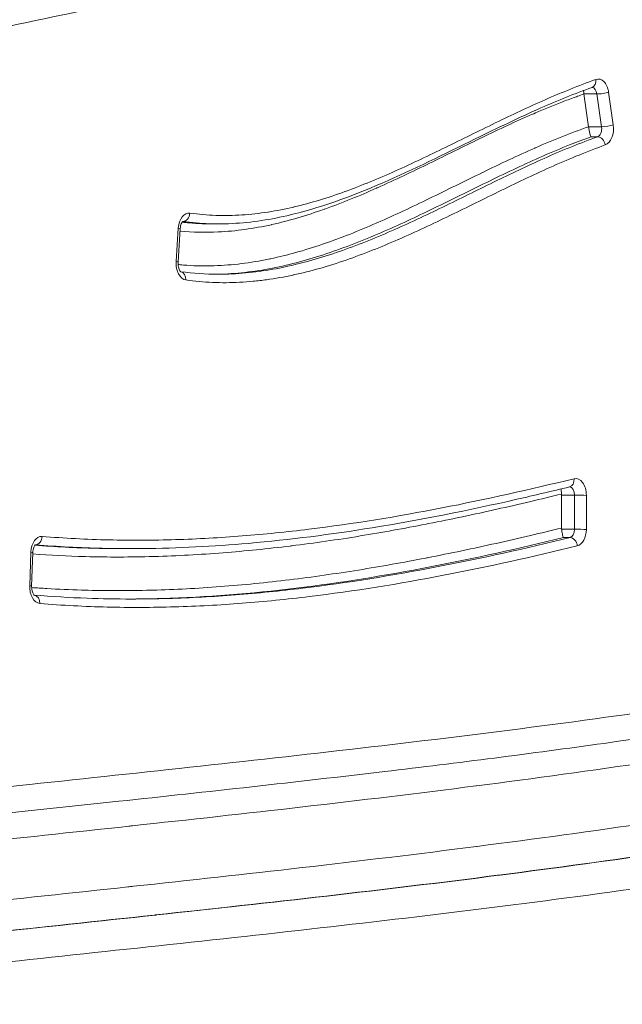
# Model space of a CAD drawing. Units: millimetres. Extents: x 5345 to 22932, y 12443 to 16319.
# Drawn here: x 9189 to 9261, y 14014 to 14131 of the extents above; entities that cross this region are included whole.
import ezdxf

# ---------------------------------------------------------------- set-up
doc = ezdxf.new("R2010")
doc.units = ezdxf.units.MM
doc.styles.get("Standard").update_dxf_attribs({"font": 'arial.ttf'})
doc.dimstyles.new('ISO-25', dxfattribs={"dimtxt": 2.5, "dimasz": 2.5, "dimexe": 1.25, "dimexo": 0.625, "dimtad": 1, "dimtxsty": 'Standard', "dimcen": 2.5, "dimadec": 0, "dimazin": 0, "dimtfac": 1, "dimtmove": 0, "dimatfit": 3, "dimfxl": 1, "dimarcsym": 0})

# ---------------------------------------------------------------- blocks, each defined once
blk = doc.blocks.new('*D23')
at = {"color": 0, "lineweight": -2, "transparency": 16777216}
for p, q in [((5587.84, 15919.84), (5587.84, 16011.09)), ((9710.85, 15919.84), (9710.85, 16011.09)), ((5677.84, 16009.84), (9620.85, 16009.84))]:
    blk.add_line(p, q, dxfattribs=at)
at = {"color": 0, "transparency": 16777216}
for points in [[(5677.84, 16024.84), (5677.84, 15994.84), (5587.84, 16009.84)], [(9620.85, 16024.84), (9620.85, 15994.84), (9710.85, 16009.84)]]:
    blk.add_solid(points, dxfattribs=at)
at = {"layer": 'Defpoints', "color": 0, "transparency": 16777216}
for p in [(9710.85, 16009.84), (9710.85, 13771.73), (5587.84, 13416.21)]:
    blk.add_point(p, dxfattribs=at)
at = {"color": 0, "transparency": 16777216, "insert": (7649.34, 16126), "char_height": 110, "attachment_point": 5}
blk.add_mtext('410', dxfattribs=at)
blk = doc.blocks.new('*D24')
at = {"color": 0, "lineweight": -2, "transparency": 16777216}
for p, q in [((5623.47, 15931.49), (5532.22, 15931.49)), ((5533.47, 15841.49), (5533.47, 12568.5)), ((5623.47, 12478.5), (5532.22, 12478.5))]:
    blk.add_line(p, q, dxfattribs=at)
at = {"color": 0, "transparency": 16777216}
for points in [[(5518.47, 15841.49), (5548.47, 15841.49), (5533.47, 15931.49)], [(5518.47, 12568.5), (5548.47, 12568.5), (5533.47, 12478.5)]]:
    blk.add_solid(points, dxfattribs=at)
at = {"layer": 'Defpoints', "color": 0, "transparency": 16777216}
for p in [(9107.46, 15931.49), (5533.47, 12478.5), (9426.99, 12478.5)]:
    blk.add_point(p, dxfattribs=at)
at = {"color": 0, "transparency": 16777216, "insert": (5417.27, 14205), "char_height": 110, "attachment_point": 5, "rotation": 90}
blk.add_mtext('345', dxfattribs=at)

msp = doc.modelspace()

# ---------------------------------------------------------------- linework, layer by layer
at = {"color": 0, "linetype": 'Continuous', "lineweight": 0}
for p, q in [((9259.62, 14122.494), (9260.173, 14118.59)), ((9258.227, 14122.276), (9256.682, 14122.276)), ((9257.235, 14118.374), (9256.682, 14122.276)), ((9258.78, 14118.372), (9258.227, 14122.276)), ((9257.235, 14118.372), (9258.78, 14118.372)), ((9258.302, 14117.18), (9257.53, 14117.179)), ((9242.337, 14111.823), (9242.337, 14111.823)), ((9208.121, 14102.328), (9208.381, 14106.308)), ((9208.606, 14106.242), (9208.346, 14102.263)), ((9208.928, 14107.099), (9208.913, 14107.099)), ((9212.354, 14106.809), (9213.127, 14106.809)), ((9230.732, 14106.372), (9230.732, 14106.372)), ((9230.731, 14105.017), (9230.731, 14105.017)), ((9254.014, 14070.597), (9254.018, 14074.489)), ((9255.563, 14074.489), (9254.018, 14074.489)), ((9255.559, 14070.441), (9255.563, 14074.489)), ((9256.97, 14074.488), (9256.966, 14070.439)), ((9254.023, 14070.44), (9255.559, 14070.441)), ((9247.923, 14069.153), (9247.923, 14069.154)), ((9255.021, 14069.454), (9254.248, 14069.454)), ((9190.684, 14063.721), (9190.824, 14067.715)), ((9191.05, 14067.68), (9190.91, 14063.686)), ((9202.007, 14068.142), (9202.779, 14068.142)), ((9230.69, 14065.734), (9230.69, 14065.734)), ((9230.689, 14064.603), (9230.689, 14064.603)), ((9254.781, 14030.355), (9254.781, 14030.355)), ((9230.65, 14027.303), (9230.65, 14027.303))]:
    msp.add_line(p, q, dxfattribs=at)
at = {"color": 0, "linetype": 'Continuous', "lineweight": 0, "extrusion": (0, 0, -1)}
for centre, major_axis, ratio, start_param, end_param in [((9257.325, 14124.009), (0.339, -0.941), 0.7531574, -1.3063463, 0), ((9258.161, 14118.155), (0, -1), 0.6349715, -1.7898815, -0.2245109), ((9258.444, 14116.205), (-0.339, 0.941), 0.7531473, 0.2645145, 1.8353108), ((9245.31, 14111.132), (-1.456, 0.009), 0.0000001, 0.0000145, 0.0000321), ((9245.31, 14111.132), (-0.685, 0.008), 0.0000003, 0.000027, 0.000042), ((9208.984, 14108.095), (0.139, 0.99), 0.7694827, 1.4631594, 3.0339557), ((9207.608, 14106.308), (0.998, -0.065), 0.079291, -0.6905704, 0), ((9207.349, 14102.328), (-0.998, 0.065), 0.079291, 2.4510223, 3.1415927), ((9208.499, 14100.131), (0.14, 0.99), 0.7694349, 0.037921, 1.4623271), ((9254.733, 14076.468), (0.237, -0.971), 0.7634234, -1.3865939, 0), ((9256.198, 14074.488), (1, -0.001), 0.0015718, -2.2587689, -0.6879726), ((9254.924, 14070.442), (0, -1), 0.6349715, -1.5687618, -0.1531206), ((9256.194, 14070.439), (-1, 0.001), 0.0015718, 0.8828237, 2.45362), ((9191.385, 14069.601), (0.082, 0.997), 0.7714717, 1.5070546, 3.0623841), ((9255.118, 14068.466), (-0.236, 0.972), 0.7634968, 0.1834795, 1.7542758), ((9190.051, 14067.715), (0.999, -0.035), 0.0429128, -0.6887297, 0), ((9189.911, 14063.721), (-0.999, 0.035), 0.0429128, 2.452863, 3.1415927), ((9191.113, 14061.613), (0.082, 0.997), 0.7714703, 0.0483684, 1.5070131)]:
    msp.add_ellipse(centre, major_axis=major_axis, ratio=ratio, start_param=start_param, end_param=end_param, dxfattribs=at)
at = {"color": 0, "linetype": 'Continuous', "lineweight": 0}
for centre, major_axis, ratio, start_param, end_param in [((9258.38, 14122.059), (0, -2), 0.6349715, 1.7898815, 3.3660452), ((9257.608, 14122.059), (0, -1), 0.6349715, 1.7898815, 3.0968263), ((9258.847, 14122.494), (0.99, 0.14), 0.1679004, -2.2706626, -0.6998662), ((9256.063, 14122.058), (0, 1), 0.6349715, -1.3517111, -1.3490253), ((9259.4, 14118.59), (-0.99, -0.14), 0.1679004, 0.8709301, 2.4417264), ((9258.933, 14118.155), (0, -2), 0.6349715, 0.2245109, 1.7898815), ((9209.644, 14106.103), (0, 2), 0.6349715, -0.0889306, 1.4679779), ((9208.872, 14106.103), (0, -1), 0.6349715, 3.052662, 3.0723627), ((9209.384, 14102.124), (0, 2), 0.6349715, 1.4679779, 3.0519671), ((9255.7, 14074.491), (0, -2), 0.6349715, 1.5687618, 3.2953354), ((9253.383, 14074.491), (0, 1), 0.6349715, -1.5728309, -1.4164457), ((9254.928, 14074.491), (0, -1), 0.6349715, 1.5687618, 3.1095535), ((9254.805, 14070.597), (-0.003, -1.024), 0.7724039, -1.5682323, -1.4144515), ((9255.696, 14070.443), (0, -2), 0.6349715, 0.1531206, 1.5687618), ((9192.092, 14067.604), (0, 2), 0.6349715, -0.0524865, 1.5152197), ((9191.952, 14063.61), (0, 2), 0.6349715, 1.5152197, 3.0890718)]:
    msp.add_ellipse(centre, major_axis=major_axis, ratio=ratio, start_param=start_param, end_param=end_param, dxfattribs=at)
for points, knots in [([(9295.241, 14162.075), (9284.602, 14158.181), (9273.902, 14154.799), (9263.162, 14151.767), (9257.665, 14150.216), (9252.157, 14148.756), (9246.641, 14147.367), (9241.162, 14145.987), (9235.674, 14144.677), (9230.18, 14143.415), (9230.147, 14143.407), (9230.113, 14143.399), (9230.079, 14143.392), (9224.556, 14142.123), (9219.027, 14140.903), (9213.497, 14139.711), (9208.132, 14138.554), (9202.766, 14137.422), (9197.399, 14136.296), (9197.236, 14136.262), (9197.073, 14136.228), (9196.91, 14136.194), (9191.606, 14135.081), (9186.301, 14133.974), (9180.997, 14132.853), (9180.774, 14132.806), (9180.552, 14132.759), (9180.33, 14132.712), (9175.086, 14131.603), (9169.842, 14130.478), (9164.602, 14129.316)], [0, 0, 0, 0, 0.24751327, 0.24751327, 0.24751327, 0.3741804, 0.3741804, 0.3741804, 0.5, 0.5, 0.5, 0.50077144, 0.50077144, 0.50077144, 0.62728551, 0.62728551, 0.62728551, 0.75, 0.75, 0.75, 0.7537226, 0.7537226, 0.7537226, 0.875, 0.875, 0.875, 0.88007884, 0.88007884, 0.88007884, 0.99999916, 0.99999916, 0.99999916, 0.99999916]), ([(9164.895, 14129.337), (9170.306, 14130.537), (9175.722, 14131.696), (9181.139, 14132.841), (9181.179, 14132.85), (9181.219, 14132.858), (9181.26, 14132.867), (9186.673, 14134.011), (9192.088, 14135.141), (9197.503, 14136.276), (9197.546, 14136.286), (9197.59, 14136.295), (9197.634, 14136.304), (9203.05, 14137.44), (9208.465, 14138.582), (9213.879, 14139.75), (9219.34, 14140.928), (9224.799, 14142.133), (9230.254, 14143.385), (9230.29, 14143.394), (9230.327, 14143.402), (9230.364, 14143.411), (9241.253, 14145.912), (9252.119, 14148.602), (9262.945, 14151.647), (9273.791, 14154.697), (9284.596, 14158.103), (9295.34, 14162.029)], [0, 0, 0, 0, 0.12407565, 0.12407565, 0.12407565, 0.125, 0.125, 0.125, 0.24899766, 0.24899766, 0.24899766, 0.25, 0.25, 0.25, 0.37403031, 0.37403031, 0.37403031, 0.4991563, 0.4991563, 0.4991563, 0.5, 0.5, 0.5, 0.74976954, 0.74976954, 0.74976954, 1, 1, 1, 1]), ([(9298.425, 14158.718), (9287.68, 14154.791), (9276.874, 14151.382), (9266.027, 14148.328), (9260.603, 14146.801), (9255.168, 14145.363), (9249.725, 14143.993), (9244.279, 14142.623), (9238.826, 14141.321), (9233.367, 14140.066), (9227.912, 14138.813), (9222.452, 14137.607), (9216.991, 14136.428), (9211.526, 14135.248), (9206.059, 14134.095), (9200.592, 14132.948), (9195.126, 14131.801), (9189.659, 14130.661), (9184.194, 14129.506), (9178.728, 14128.351), (9173.264, 14127.182), (9167.804, 14125.97)], [0, 0, 0, 0, 0.2499557, 0.2499557, 0.2499557, 0.3749529, 0.3749529, 0.3749529, 0.5, 0.5, 0.5, 0.6249628, 0.6249628, 0.6249628, 0.75, 0.75, 0.75, 0.875, 0.875, 0.875, 1, 1, 1, 1]), ([(9209.756, 14108.095), (9210.787, 14107.95), (9211.818, 14107.862), (9212.849, 14107.827), (9213.884, 14107.791), (9214.919, 14107.809), (9215.955, 14107.876), (9215.961, 14107.877), (9215.966, 14107.877), (9215.972, 14107.878), (9216.485, 14107.911), (9216.998, 14107.956), (9217.51, 14108.013), (9218.027, 14108.07), (9218.543, 14108.139), (9219.057, 14108.219), (9219.063, 14108.22), (9219.068, 14108.22), (9219.073, 14108.221), (9220.097, 14108.38), (9221.117, 14108.581), (9222.133, 14108.819), (9222.138, 14108.82), (9222.143, 14108.822), (9222.147, 14108.823), (9223.164, 14109.061), (9224.177, 14109.337), (9225.186, 14109.644), (9226.2, 14109.952), (9227.211, 14110.291), (9228.219, 14110.657), (9228.223, 14110.658), (9228.227, 14110.659), (9228.231, 14110.661), (9229.235, 14111.025), (9230.237, 14111.415), (9231.236, 14111.825), (9232.239, 14112.236), (9233.238, 14112.667), (9234.234, 14113.112), (9234.237, 14113.114), (9234.24, 14113.115), (9234.242, 14113.116), (9236.232, 14114.006), (9238.211, 14114.952), (9240.187, 14115.915), (9242.166, 14116.881), (9244.143, 14117.864), (9246.123, 14118.825), (9248.102, 14119.784), (9250.084, 14120.721), (9252.079, 14121.596), (9254.073, 14122.471), (9256.078, 14123.282), (9258.097, 14124.009)], [0, 0, 0, 0, 0.0622442, 0.0622442, 0.0622442, 0.1246592, 0.1246592, 0.1246592, 0.125, 0.125, 0.125, 0.1559185, 0.1559185, 0.1559185, 0.1871855, 0.1871855, 0.1871855, 0.1875, 0.1875, 0.1875, 0.2497137, 0.2497137, 0.2497137, 0.25, 0.25, 0.25, 0.3122399, 0.3122399, 0.3122399, 0.37477, 0.37477, 0.37477, 0.375, 0.375, 0.375, 0.4373, 0.4373, 0.4373, 0.4998263, 0.4998263, 0.4998263, 0.5, 0.5, 0.5, 0.6248823, 0.6248823, 0.6248823, 0.75, 0.75, 0.75, 0.875, 0.875, 0.875, 1, 1, 1, 1]), ([(9257.663, 14123.068), (9255.614, 14122.33), (9253.574, 14121.502), (9248.936, 14119.459), (9246.34, 14118.201), (9240.066, 14115.121), (9236.385, 14113.281), (9228.931, 14110.05), (9225.147, 14108.654), (9219.007, 14107.257), (9216.689, 14106.922), (9213.952, 14106.817), (9213.54, 14106.809), (9213.127, 14106.809)], [0, 0, 0, 0, 10.0032295, 10.0032295, 22.8661423, 22.8661423, 41.0730261, 41.0730261, 59.2095155, 59.2095155, 69.9987994, 69.9987994, 71.9109692, 71.9109692, 71.9109692, 71.9109692]), ([(9256.682, 14122.279), (9256.42, 14122.187), (9256.159, 14122.093), (9255.898, 14121.999), (9255.734, 14121.94), (9255.57, 14121.88), (9255.406, 14121.819), (9254.88, 14121.626), (9254.356, 14121.425), (9253.833, 14121.22), (9253.31, 14121.015), (9252.787, 14120.805), (9252.266, 14120.59), (9251.744, 14120.375), (9251.223, 14120.155), (9250.703, 14119.93), (9250.617, 14119.893), (9250.531, 14119.856), (9250.445, 14119.818), (9249.491, 14119.404), (9248.54, 14118.974), (9247.59, 14118.534), (9246.555, 14118.054), (9245.522, 14117.562), (9244.49, 14117.063), (9244.418, 14117.028), (9244.346, 14116.994), (9244.275, 14116.959), (9242.283, 14115.994), (9240.296, 14115.005), (9238.305, 14114.034), (9236.243, 14113.027), (9234.178, 14112.04), (9232.1, 14111.115), (9232.056, 14111.095), (9232.011, 14111.076), (9231.967, 14111.056), (9230.972, 14110.614), (9229.975, 14110.187), (9228.974, 14109.781), (9227.929, 14109.356), (9226.88, 14108.953), (9225.83, 14108.579), (9225.799, 14108.568), (9225.768, 14108.557), (9225.737, 14108.546), (9223.67, 14107.813), (9221.596, 14107.192), (9219.511, 14106.728), (9219.493, 14106.724), (9219.474, 14106.72), (9219.456, 14106.716), (9217.361, 14106.253), (9215.255, 14105.948), (9213.138, 14105.846), (9211.628, 14105.774), (9210.111, 14105.804), (9208.587, 14105.953)], [0.00000004, 0.00000004, 0.00000004, 0.00000004, 0.015625, 0.015625, 0.015625, 0.02544115, 0.02544115, 0.02544115, 0.05688678, 0.05688678, 0.05688678, 0.08833594, 0.08833594, 0.08833594, 0.11978883, 0.11978883, 0.11978883, 0.125, 0.125, 0.125, 0.18270352, 0.18270352, 0.18270352, 0.24562548, 0.24562548, 0.24562548, 0.25, 0.25, 0.25, 0.37146554, 0.37146554, 0.37146554, 0.49731285, 0.49731285, 0.49731285, 0.5, 0.5, 0.5, 0.56023355, 0.56023355, 0.56023355, 0.62314904, 0.62314904, 0.62314904, 0.625, 0.625, 0.625, 0.74890511, 0.74890511, 0.74890511, 0.75, 0.75, 0.75, 0.87453057, 0.87453057, 0.87453057, 0.96331588, 0.96331588, 0.96331588, 0.96331588]), ([(9208.348, 14101.967), (9208.425, 14101.959), (9208.503, 14101.952), (9208.58, 14101.944), (9208.853, 14101.919), (9209.125, 14101.897), (9209.398, 14101.879), (9209.943, 14101.842), (9210.487, 14101.82), (9211.03, 14101.811), (9211.573, 14101.802), (9212.116, 14101.806), (9212.657, 14101.824), (9213.742, 14101.859), (9214.823, 14101.945), (9215.902, 14102.078), (9216.981, 14102.211), (9218.058, 14102.39), (9219.132, 14102.61), (9219.221, 14102.629), (9219.311, 14102.647), (9219.401, 14102.666), (9220.386, 14102.875), (9221.368, 14103.117), (9222.349, 14103.39), (9223.42, 14103.688), (9224.489, 14104.022), (9225.556, 14104.386), (9225.632, 14104.412), (9225.709, 14104.438), (9225.785, 14104.465), (9226.776, 14104.807), (9227.765, 14105.176), (9228.753, 14105.565), (9229.817, 14105.984), (9230.879, 14106.428), (9231.937, 14106.889), (9231.997, 14106.915), (9232.058, 14106.942), (9232.119, 14106.969), (9234.173, 14107.868), (9236.214, 14108.832), (9238.251, 14109.82), (9240.348, 14110.838), (9242.441, 14111.88), (9244.538, 14112.9), (9244.568, 14112.914), (9244.598, 14112.929), (9244.628, 14112.944), (9246.695, 14113.949), (9248.766, 14114.931), (9250.85, 14115.844), (9250.865, 14115.851), (9250.88, 14115.857), (9250.895, 14115.864), (9251.938, 14116.32), (9252.983, 14116.758), (9254.033, 14117.175), (9255.096, 14117.598), (9256.164, 14117.998), (9257.235, 14118.374)], [0.03650093, 0.03650093, 0.03650093, 0.03650093, 0.04094892, 0.04094892, 0.04094892, 0.05659825, 0.05659825, 0.05659825, 0.08791239, 0.08791239, 0.08791239, 0.11924615, 0.11924615, 0.11924615, 0.18196775, 0.18196775, 0.18196775, 0.24475335, 0.24475335, 0.24475335, 0.25, 0.25, 0.25, 0.30759232, 0.30759232, 0.30759232, 0.37048493, 0.37048493, 0.37048493, 0.375, 0.375, 0.375, 0.4334169, 0.4334169, 0.4334169, 0.49637383, 0.49637383, 0.49637383, 0.5, 0.5, 0.5, 0.62229805, 0.62229805, 0.62229805, 0.74819791, 0.74819791, 0.74819791, 0.75, 0.75, 0.75, 0.87411001, 0.87411001, 0.87411001, 0.875, 0.875, 0.875, 0.93706536, 0.93706536, 0.93706536, 1, 1, 1, 1]), ([(9257.235, 14118.372), (9257.235, 14118.372), (9257.235, 14118.373), (9257.235, 14118.373), (9257.235, 14118.374), (9257.235, 14118.374)], [-0.00026990562, -0.00026990562, -0.00026990562, -0.00026990562, -0.00013495268, -0.00013495268, 0, 0, 0, 0]), ([(9257.235, 14118.372), (9257.258, 14118.215), (9257.286, 14118.055), (9257.314, 14117.914), (9257.342, 14117.773), (9257.37, 14117.652), (9257.397, 14117.551), (9257.423, 14117.45), (9257.447, 14117.371), (9257.47, 14117.309), (9257.492, 14117.247), (9257.512, 14117.204), (9257.53, 14117.179)], [0, 0, 0, 0, 0.25, 0.25, 0.25, 0.5, 0.5, 0.5, 0.75, 0.75, 0.75, 0.99974721, 0.99974721, 0.99974721, 0.99974721]), ([(9257.53, 14117.179), (9256.671, 14116.87), (9255.815, 14116.545), (9254.961, 14116.206), (9253.901, 14115.785), (9252.846, 14115.342), (9251.793, 14114.881), (9249.684, 14113.957), (9247.589, 14112.962), (9245.498, 14111.945), (9243.401, 14110.925), (9241.308, 14109.882), (9239.211, 14108.865), (9237.107, 14107.845), (9235, 14106.85), (9232.879, 14105.925), (9231.816, 14105.462), (9230.749, 14105.016), (9229.68, 14104.595), (9228.61, 14104.173), (9227.537, 14103.776), (9226.463, 14103.409), (9225.388, 14103.042), (9224.311, 14102.706), (9223.232, 14102.405), (9222.153, 14102.105), (9221.071, 14101.841), (9219.986, 14101.619), (9218.901, 14101.396), (9217.814, 14101.216), (9216.724, 14101.082), (9215.633, 14100.948), (9214.54, 14100.861), (9213.443, 14100.826), (9213.21, 14100.819), (9212.978, 14100.814), (9212.745, 14100.811)], [0, 0, 0, 0, 0.05159127, 0.05159127, 0.05159127, 0.11557407, 0.11557407, 0.11557407, 0.24379403, 0.24379403, 0.24379403, 0.37236272, 0.37236272, 0.37236272, 0.50130405, 0.50130405, 0.50130405, 0.56589793, 0.56589793, 0.56589793, 0.63054632, 0.63054632, 0.63054632, 0.69523071, 0.69523071, 0.69523071, 0.75993186, 0.75993186, 0.75993186, 0.82463915, 0.82463915, 0.82463915, 0.88933149, 0.88933149, 0.88933149, 0.90305289, 0.90305289, 0.90305289, 0.90305289]), ([(9213.128, 14100.809), (9213.264, 14100.809), (9213.948, 14100.813), (9215.721, 14100.878), (9218.427, 14101.163), (9222.707, 14101.971), (9227.967, 14103.551), (9234.162, 14106.082), (9240.266, 14108.98), (9246.31, 14111.986), (9252.312, 14114.839), (9256.298, 14116.458), (9258.302, 14117.18)], [0.05492545, 0.05492545, 0.05492545, 0.05492545, 0.05926614, 0.07677923, 0.1118054, 0.14683157, 0.21688391, 0.28693625, 0.35698859, 0.42704093, 0.49709327, 0.56714561, 0.56714561, 0.56714561, 0.56714561]), ([(9259.216, 14116.205), (9257.132, 14115.455), (9255.061, 14114.608), (9253.004, 14113.696), (9250.946, 14112.783), (9248.901, 14111.804), (9246.859, 14110.808), (9244.814, 14109.811), (9242.773, 14108.796), (9240.728, 14107.806), (9238.687, 14106.817), (9236.641, 14105.854), (9234.583, 14104.957), (9234.58, 14104.956), (9234.577, 14104.955), (9234.574, 14104.953), (9232.516, 14104.057), (9230.445, 14103.227), (9228.364, 14102.508), (9228.36, 14102.506), (9228.356, 14102.505), (9228.351, 14102.504), (9227.309, 14102.144), (9226.263, 14101.812), (9225.215, 14101.513), (9224.171, 14101.216), (9223.123, 14100.951), (9222.072, 14100.724), (9222.067, 14100.723), (9222.062, 14100.722), (9222.057, 14100.721), (9221.007, 14100.495), (9219.952, 14100.306), (9218.893, 14100.16), (9218.887, 14100.16), (9218.882, 14100.159), (9218.876, 14100.158), (9218.344, 14100.085), (9217.811, 14100.023), (9217.276, 14099.972), (9216.748, 14099.922), (9216.218, 14099.883), (9215.688, 14099.856), (9215.682, 14099.855), (9215.676, 14099.855), (9215.67, 14099.855), (9214.601, 14099.8), (9213.533, 14099.794), (9212.465, 14099.839), (9211.4, 14099.885), (9210.335, 14099.981), (9209.271, 14100.132)], [0, 0, 0, 0, 0.125, 0.125, 0.125, 0.25, 0.25, 0.25, 0.3751318, 0.3751318, 0.3751318, 0.5, 0.5, 0.5, 0.5001903, 0.5001903, 0.5001903, 0.625, 0.625, 0.625, 0.6252427, 0.6252427, 0.6252427, 0.6877703, 0.6877703, 0.6877703, 0.75, 0.75, 0.75, 0.7502951, 0.7502951, 0.7502951, 0.8125, 0.8125, 0.8125, 0.8128212, 0.8128212, 0.8128212, 0.8440847, 0.8440847, 0.8440847, 0.875, 0.875, 0.875, 0.8753428, 0.8753428, 0.8753428, 0.9377559, 0.9377559, 0.9377559, 1, 1, 1, 1]), ([(9208.606, 14106.242), (9208.613, 14106.353), (9208.629, 14106.461), (9208.675, 14106.658), (9208.704, 14106.746), (9208.766, 14106.893), (9208.799, 14106.953), (9208.859, 14107.042), (9208.886, 14107.073), (9208.924, 14107.109), (9208.935, 14107.115), (9208.935, 14107.115)], [1.6734569, 1.6734569, 1.6734569, 1.6734569, 1.9193298, 1.9193298, 2.1581764, 2.1581764, 2.3847707, 2.3847707, 2.6013157, 2.6013157, 2.8127139, 2.8127139, 2.8127139, 2.8127139]), ([(9208.838, 14107.011), (9209.124, 14106.978), (9209.925, 14106.896), (9211.099, 14106.824), (9211.981, 14106.809), (9212.354, 14106.809)], [0.014836524, 0.014836524, 0.014836524, 0.014836524, 0.024595286, 0.042101044, 0.05492332, 0.05492332, 0.05492332, 0.05492332]), ([(9213.127, 14106.809), (9212.773, 14106.809), (9212.418, 14106.815), (9212.063, 14106.827), (9211.017, 14106.863), (9209.972, 14106.952), (9208.928, 14107.099)], [0.91583814, 0.91583814, 0.91583814, 0.91583814, 0.937149935, 0.937149935, 0.937149935, 1, 1, 1, 1]), ([(9208.675, 14101.111), (9208.675, 14101.111), (9208.674, 14101.112), (9208.662, 14101.12), (9208.638, 14101.139), (9208.581, 14101.209), (9208.55, 14101.255), (9208.489, 14101.371), (9208.458, 14101.442), (9208.405, 14101.607), (9208.382, 14101.702), (9208.35, 14101.908), (9208.342, 14102.018), (9208.342, 14102.174), (9208.344, 14102.219), (9208.346, 14102.263)], [0.3285632, 0.3285632, 0.3285632, 0.3285632, 0.4062655, 0.4062655, 0.6613151, 0.6613151, 0.8777447, 0.8777447, 1.0987622, 1.0987622, 1.3316911, 1.3316911, 1.5745637, 1.5745637, 1.6734569, 1.6734569, 1.6734569, 1.6734569]), ([(9192.158, 14069.601), (9194.806, 14069.383), (9197.458, 14069.245), (9200.108, 14069.182), (9202.759, 14069.119), (9205.408, 14069.131), (9208.056, 14069.211), (9210.704, 14069.291), (9213.351, 14069.439), (9215.997, 14069.648), (9218.644, 14069.857), (9221.29, 14070.128), (9223.933, 14070.452), (9229.219, 14071.1), (9234.493, 14071.964), (9239.755, 14072.986), (9245.017, 14074.008), (9250.266, 14075.188), (9255.505, 14076.468)], [0, 0, 0, 0, 0.125, 0.125, 0.125, 0.25, 0.25, 0.25, 0.375, 0.375, 0.375, 0.5, 0.5, 0.5, 0.75, 0.75, 0.75, 1, 1, 1, 1]), ([(9254.01, 14074.645), (9252.79, 14074.345), (9251.569, 14074.05), (9250.347, 14073.761), (9248.997, 14073.442), (9247.646, 14073.13), (9246.294, 14072.827), (9243.591, 14072.22), (9240.885, 14071.647), (9238.175, 14071.115), (9238.078, 14071.095), (9237.981, 14071.077), (9237.884, 14071.058), (9235.271, 14070.547), (9232.654, 14070.075), (9230.035, 14069.649), (9227.319, 14069.207), (9224.6, 14068.814), (9221.878, 14068.477), (9221.813, 14068.469), (9221.748, 14068.461), (9221.684, 14068.454), (9219.026, 14068.128), (9216.365, 14067.857), (9213.702, 14067.647), (9210.975, 14067.432), (9208.247, 14067.282), (9205.517, 14067.204), (9205.485, 14067.203), (9205.452, 14067.202), (9205.42, 14067.201), (9202.722, 14067.126), (9200.022, 14067.121), (9197.325, 14067.193), (9197.309, 14067.194), (9197.293, 14067.194), (9197.277, 14067.195), (9195.199, 14067.251), (9193.121, 14067.354), (9191.044, 14067.505)], [0, 0, 0, 0, 0.05687659, 0.05687659, 0.05687659, 0.11975405, 0.11975405, 0.11975405, 0.24550741, 0.24550741, 0.24550741, 0.25, 0.25, 0.25, 0.37126214, 0.37126214, 0.37126214, 0.49701548, 0.49701548, 0.49701548, 0.5, 0.5, 0.5, 0.62276993, 0.62276993, 0.62276993, 0.74852355, 0.74852355, 0.74852355, 0.75, 0.75, 0.75, 0.87427232, 0.87427232, 0.87427232, 0.875, 0.875, 0.875, 0.97073606, 0.97073606, 0.97073606, 0.97073606]), ([(9254.97, 14075.496), (9252.876, 14074.985), (9250.78, 14074.489), (9242.964, 14072.715), (9237.23, 14071.563), (9226.579, 14069.836), (9221.664, 14069.2), (9212.542, 14068.404), (9208.335, 14068.188), (9203.677, 14068.144), (9203.228, 14068.142), (9202.779, 14068.142)], [0, 0, 0, 0, 10.0001356, 10.0001356, 37.2458192, 37.2458192, 60.4614849, 60.4614849, 80.266225, 80.266225, 82.3798935, 82.3798935, 82.3798935, 82.3798935]), ([(9253.982, 14075.256), (9253.98, 14075.204), (9253.98, 14075.142), (9253.985, 14074.951), (9253.994, 14074.804), (9254.01, 14074.645)], [0.00006488, 0.00006488, 0.00006488, 0.00006488, 0.15192462, 0.15192462, 0.40185974, 0.40185974, 0.40185974, 0.40185974]), ([(9190.912, 14063.508), (9191.519, 14063.464), (9192.126, 14063.424), (9192.733, 14063.388), (9194.108, 14063.307), (9195.484, 14063.247), (9196.86, 14063.206), (9196.958, 14063.203), (9197.056, 14063.2), (9197.155, 14063.197), (9198.432, 14063.162), (9199.71, 14063.144), (9200.988, 14063.142), (9202.365, 14063.14), (9203.742, 14063.157), (9205.118, 14063.192), (9205.184, 14063.194), (9205.25, 14063.196), (9205.316, 14063.198), (9208.002, 14063.27), (9210.687, 14063.412), (9213.371, 14063.616), (9216.121, 14063.826), (9218.869, 14064.1), (9221.615, 14064.433), (9224.359, 14064.766), (9227.1, 14065.156), (9229.839, 14065.596), (9232.512, 14066.026), (9235.184, 14066.503), (9237.852, 14067.021), (9237.916, 14067.033), (9237.981, 14067.046), (9238.045, 14067.058), (9240.778, 14067.59), (9243.506, 14068.164), (9246.232, 14068.771), (9247.595, 14069.075), (9248.957, 14069.387), (9250.319, 14069.708), (9251.551, 14069.999), (9252.782, 14070.296), (9254.014, 14070.597)], [0.02931223, 0.02931223, 0.02931223, 0.02931223, 0.0572365, 0.0572365, 0.0572365, 0.12047763, 0.12047763, 0.12047763, 0.125, 0.125, 0.125, 0.18372372, 0.18372372, 0.18372372, 0.24697472, 0.24697472, 0.24697472, 0.25, 0.25, 0.25, 0.37348064, 0.37348064, 0.37348064, 0.5, 0.5, 0.5, 0.62648303, 0.62648303, 0.62648303, 0.75, 0.75, 0.75, 0.75298722, 0.75298722, 0.75298722, 0.87949239, 0.87949239, 0.87949239, 0.94274692, 0.94274692, 0.94274692, 1, 1, 1, 1]), ([(9254.023, 14070.44), (9254.04, 14070.294), (9254.061, 14070.157), (9254.102, 14069.921), (9254.123, 14069.822), (9254.162, 14069.66), (9254.182, 14069.596), (9254.217, 14069.501), (9254.233, 14069.47), (9254.248, 14069.454)], [0.00000083, 0.00000083, 0.00000083, 0.00000083, 0.25, 0.25, 0.5, 0.5, 0.75, 0.75, 1, 1, 1, 1]), ([(9191.05, 14067.68), (9191.054, 14067.791), (9191.067, 14067.902), (9191.107, 14068.105), (9191.134, 14068.198), (9191.195, 14068.356), (9191.228, 14068.422), (9191.29, 14068.522), (9191.318, 14068.558), (9191.363, 14068.604), (9191.378, 14068.614), (9191.382, 14068.616), (9191.382, 14068.616), (9191.382, 14068.616)], [1.6262151, 1.6262151, 1.6262151, 1.6262151, 1.872577, 1.872577, 2.1133015, 2.1133015, 2.3423899, 2.3423899, 2.560108, 2.560108, 2.7806121, 2.7806121, 2.8127139, 2.8127139, 2.8127139, 2.8127139]), ([(9191.309, 14068.544), (9193.719, 14068.359), (9196.131, 14068.24), (9199.697, 14068.155), (9200.852, 14068.142), (9202.007, 14068.142)], [0.01145348, 0.01145348, 0.01145348, 0.01145348, 0.125, 0.125, 0.17934007, 0.17934007, 0.17934007, 0.17934007]), ([(9202.779, 14068.142), (9201.626, 14068.142), (9200.473, 14068.155), (9196.667, 14068.246), (9194.013, 14068.383), (9191.363, 14068.602)], [0.82071047, 0.82071047, 0.82071047, 0.82071047, 0.875, 0.875, 0.99983104, 0.99983104, 0.99983104, 0.99983104]), ([(9254.248, 14069.454), (9248.965, 14068.169), (9243.674, 14066.986), (9233.062, 14064.941), (9227.745, 14064.079), (9217.086, 14062.789), (9211.747, 14062.361), (9205.068, 14062.168), (9203.732, 14062.146), (9202.397, 14062.142)], [0, 0, 0, 0, 0.25, 0.25, 0.5, 0.5, 0.75, 0.75, 0.81246389, 0.81246389, 0.81246389, 0.81246389]), ([(9202.78, 14062.142), (9204.246, 14062.142), (9205.711, 14062.164), (9209.846, 14062.284), (9212.515, 14062.429), (9217.851, 14062.843), (9220.519, 14063.111), (9228.514, 14064.079), (9233.832, 14064.941), (9244.445, 14066.986), (9249.737, 14068.169), (9255.021, 14069.454)], [0.18142049, 0.18142049, 0.18142049, 0.18142049, 0.25, 0.25, 0.375, 0.375, 0.5, 0.5, 0.75, 0.75, 1, 1, 1, 1]), ([(9255.89, 14068.466), (9250.596, 14067.178), (9245.293, 14065.993), (9239.976, 14064.969), (9234.658, 14063.944), (9229.33, 14063.08), (9223.989, 14062.435), (9221.318, 14062.112), (9218.645, 14061.843), (9215.971, 14061.636), (9213.298, 14061.429), (9210.623, 14061.284), (9207.948, 14061.207), (9205.272, 14061.129), (9202.596, 14061.12), (9199.918, 14061.186), (9197.24, 14061.252), (9194.561, 14061.392), (9191.885, 14061.613)], [0, 0, 0, 0, 0.25, 0.25, 0.25, 0.5, 0.5, 0.5, 0.625, 0.625, 0.625, 0.75, 0.75, 0.75, 0.875, 0.875, 0.875, 1, 1, 1, 1]), ([(9191.243, 14062.598), (9191.243, 14062.598), (9191.242, 14062.598), (9191.237, 14062.602), (9191.214, 14062.617), (9191.157, 14062.684), (9191.127, 14062.726), (9191.065, 14062.837), (9191.035, 14062.906), (9190.98, 14063.066), (9190.956, 14063.159), (9190.921, 14063.361), (9190.911, 14063.47), (9190.909, 14063.616), (9190.909, 14063.651), (9190.91, 14063.686)], [0.3285632, 0.3285632, 0.3285632, 0.3285632, 0.3671334, 0.3671334, 0.6382108, 0.6382108, 0.855335, 0.855335, 1.0753026, 1.0753026, 1.3069819, 1.3069819, 1.5490663, 1.5490663, 1.6262151, 1.6262151, 1.6262151, 1.6262151]), ([(9191.23, 14062.606), (9193.323, 14062.434), (9195.418, 14062.312), (9199.269, 14062.172), (9201.024, 14062.142), (9202.78, 14062.142)], [0.0560262, 0.0560262, 0.0560262, 0.0560262, 10.0010902, 10.0010902, 18.3297941, 18.3297941, 18.3297941, 18.3297941]), ([(9167.839, 14037.552), (9174.613, 14038.32), (9181.39, 14039.061), (9188.166, 14039.791), (9194.943, 14040.521), (9201.72, 14041.241), (9208.497, 14041.974), (9215.272, 14042.707), (9222.047, 14043.453), (9228.82, 14044.234), (9235.595, 14045.016), (9242.37, 14045.832), (9249.141, 14046.704), (9255.909, 14047.575), (9262.673, 14048.502), (9269.431, 14049.505), (9276.191, 14050.508), (9282.946, 14051.588), (9289.694, 14052.765), (9296.441, 14053.942), (9303.183, 14055.218), (9309.916, 14056.612), (9313.282, 14057.31), (9316.646, 14058.037), (9320.009, 14058.796), (9323.371, 14059.556), (9326.731, 14060.348), (9330.087, 14061.174)], [0, 0, 0, 0, 0.125, 0.125, 0.125, 0.25, 0.25, 0.25, 0.3749784, 0.3749784, 0.3749784, 0.5, 0.5, 0.5, 0.6249764, 0.6249764, 0.6249764, 0.7499978, 0.7499978, 0.7499978, 0.8750129, 0.8750129, 0.8750129, 0.9375113, 0.9375113, 0.9375113, 1, 1, 1, 1]), ([(9328.273, 14057.872), (9326.174, 14057.355), (9324.074, 14056.852), (9315.668, 14054.89), (9309.354, 14053.535), (9296.056, 14050.894), (9289.07, 14049.63), (9274.418, 14047.188), (9266.751, 14046.029), (9250.375, 14043.741), (9241.664, 14042.637), (9222.403, 14040.348), (9211.853, 14039.195), (9189.396, 14036.782), (9177.491, 14035.523), (9165.595, 14034.173)], [0, 0, 0, 0, 10.0000825, 10.0000825, 40.0019725, 40.0019725, 73.1266128, 73.1266128, 109.4321228, 109.4321228, 150.655291, 150.655291, 200.583153, 200.583153, 256.9799607, 256.9799607, 256.9799607, 256.9799607]), ([(9325.17, 14054.412), (9318.715, 14052.825), (9312.25, 14051.366), (9305.777, 14050.017), (9298.921, 14048.588), (9292.057, 14047.283), (9285.186, 14046.08), (9278.314, 14044.877), (9271.436, 14043.775), (9264.551, 14042.752), (9257.666, 14041.73), (9250.776, 14040.786), (9243.881, 14039.9), (9243.852, 14039.896), (9243.823, 14039.892), (9243.794, 14039.889), (9236.929, 14039.006), (9230.061, 14038.18), (9223.191, 14037.39), (9216.442, 14036.613), (9209.691, 14035.871), (9202.939, 14035.141), (9202.79, 14035.125), (9202.641, 14035.108), (9202.491, 14035.092), (9195.829, 14034.373), (9189.166, 14033.665), (9182.503, 14032.947), (9182.265, 14032.921), (9182.027, 14032.895), (9181.788, 14032.87), (9175.215, 14032.16), (9168.642, 14031.44), (9162.07, 14030.692)], [0, 0, 0, 0, 0.1195547, 0.1195547, 0.1195547, 0.2461928, 0.2461928, 0.2461928, 0.3728337, 0.3728337, 0.3728337, 0.4994675, 0.4994675, 0.4994675, 0.5, 0.5, 0.5, 0.6261005, 0.6261005, 0.6261005, 0.75, 0.75, 0.75, 0.752737, 0.752737, 0.752737, 0.875, 0.875, 0.875, 0.8793717, 0.8793717, 0.8793717, 1, 1, 1, 1]), ([(9162.062, 14023.472), (9168.581, 14024.215), (9175.1, 14024.93), (9181.621, 14025.634), (9181.928, 14025.667), (9182.236, 14025.701), (9182.543, 14025.734), (9189.154, 14026.447), (9195.766, 14027.149), (9202.376, 14027.863), (9202.593, 14027.886), (9202.81, 14027.91), (9203.027, 14027.933), (9209.729, 14028.657), (9216.43, 14029.394), (9223.129, 14030.163), (9230.045, 14030.958), (9236.96, 14031.788), (9243.872, 14032.674), (9243.908, 14032.679), (9243.943, 14032.684), (9243.979, 14032.688), (9250.855, 14033.571), (9257.728, 14034.51), (9264.594, 14035.527), (9271.497, 14036.549), (9278.393, 14037.65), (9285.283, 14038.853), (9298.735, 14041.2), (9312.159, 14043.934), (9325.543, 14047.216)], [0, 0, 0, 0, 0.1193687, 0.1193687, 0.1193687, 0.125, 0.125, 0.125, 0.246028, 0.246028, 0.246028, 0.25, 0.25, 0.25, 0.3726889, 0.3726889, 0.3726889, 0.4993466, 0.4993466, 0.4993466, 0.5, 0.5, 0.5, 0.6260042, 0.6260042, 0.6260042, 0.7526705, 0.7526705, 0.7526705, 1, 1, 1, 1]), ([(9327.92, 14043.72), (9314.378, 14040.414), (9300.796, 14037.667), (9287.186, 14035.309), (9273.646, 14032.964), (9260.077, 14031.005), (9246.492, 14029.264), (9246.449, 14029.259), (9246.406, 14029.253), (9246.363, 14029.248), (9239.557, 14028.376), (9232.749, 14027.56), (9225.939, 14026.777), (9219.164, 14025.999), (9212.387, 14025.254), (9205.61, 14024.522), (9205.578, 14024.519), (9205.547, 14024.515), (9205.516, 14024.512), (9198.731, 14023.779), (9191.945, 14023.058), (9185.159, 14022.326), (9185.141, 14022.324), (9185.122, 14022.322), (9185.104, 14022.32), (9178.306, 14021.587), (9171.508, 14020.842), (9164.712, 14020.068)], [0, 0, 0, 0, 0.2506427, 0.2506427, 0.2506427, 0.5, 0.5, 0.5, 0.50079, 0.50079, 0.50079, 0.6257167, 0.6257167, 0.6257167, 0.75, 0.75, 0.75, 0.750572, 0.750572, 0.750572, 0.875, 0.875, 0.875, 0.8753395, 0.8753395, 0.8753395, 1, 1, 1, 1]), ([(9164.917, 14020.071), (9171.705, 14020.844), (9178.494, 14021.588), (9185.284, 14022.32), (9185.31, 14022.323), (9185.336, 14022.326), (9185.361, 14022.329), (9192.139, 14023.06), (9198.918, 14023.78), (9205.697, 14024.512), (9205.734, 14024.516), (9205.772, 14024.52), (9205.809, 14024.524), (9212.58, 14025.256), (9219.351, 14025.999), (9226.12, 14026.777), (9232.931, 14027.56), (9239.74, 14028.376), (9246.547, 14029.248), (9246.595, 14029.254), (9246.643, 14029.26), (9246.69, 14029.266), (9260.272, 14031.007), (9273.839, 14032.965), (9287.378, 14035.309), (9300.992, 14037.667), (9314.578, 14040.414), (9328.124, 14043.72)], [0, 0, 0, 0, 0.12453061, 0.12453061, 0.12453061, 0.125, 0.125, 0.125, 0.2493128, 0.2493128, 0.2493128, 0.25, 0.25, 0.25, 0.37418305, 0.37418305, 0.37418305, 0.49912499, 0.49912499, 0.49912499, 0.5, 0.5, 0.5, 0.74930762, 0.74930762, 0.74930762, 1, 1, 1, 1]), ([(9331.061, 14040.361), (9317.539, 14037.06), (9303.978, 14034.315), (9290.388, 14031.959), (9283.594, 14030.78), (9276.792, 14029.7), (9269.985, 14028.695), (9263.177, 14027.69), (9256.364, 14026.761), (9249.548, 14025.887), (9242.731, 14025.013), (9235.912, 14024.194), (9229.091, 14023.409), (9222.271, 14022.625), (9215.448, 14021.875), (9208.625, 14021.138), (9201.803, 14020.401), (9194.979, 14019.677), (9188.156, 14018.941), (9181.333, 14018.205), (9174.511, 14017.457), (9167.69, 14016.68)], [0, 0, 0, 0, 0.2500036, 0.2500036, 0.2500036, 0.3750041, 0.3750041, 0.3750041, 0.5, 0.5, 0.5, 0.6249985, 0.6249985, 0.6249985, 0.75, 0.75, 0.75, 0.875, 0.875, 0.875, 1, 1, 1, 1])]:
    msp.add_open_spline(points, degree=3, knots=knots, dxfattribs=at)
for points in [[(9256.636, 14122.69), (9256.644, 14122.577), (9256.66, 14122.436), (9256.682, 14122.279)], [(9242.361, 14110.407), (9242.361, 14110.407), (9242.361, 14110.407), (9242.361, 14110.407)], [(9208.666, 14101.118), (9210.149, 14100.909), (9211.639, 14100.809), (9213.128, 14100.809)]]:
    msp.add_open_spline(points, degree=3, dxfattribs=at)

# ---------------------------------------------------------------- dimensions: what is measured, and where the dimension line sits
dim = msp.add_linear_dim(base=(9710.852, 16009.842), p1=(5587.835, 13416.213), p2=(9710.852, 13771.732), text='410', dimstyle='ISO-25', override={"dimtxt": 110, "dimasz": 90, "dimgap": 60, "dimfxl": 90, "dimfxlon": 1})
dim.commit()
dim.dimension.update_dxf_attribs({"geometry": '*D23', "text_midpoint": (7649.344, 16126.005)})
dim = msp.add_linear_dim(base=(5533.469, 12478.504), p1=(9107.46, 15931.493), p2=(9426.987, 12478.504), angle=90, text='345', dimstyle='ISO-25', override={"dimtxt": 110, "dimasz": 90, "dimgap": 60, "dimfxl": 90, "dimfxlon": 1})
dim.commit()
dim.dimension.update_dxf_attribs({"geometry": '*D24', "text_midpoint": (5417.268, 14204.998)})

doc.saveas('drawing.dxf')
